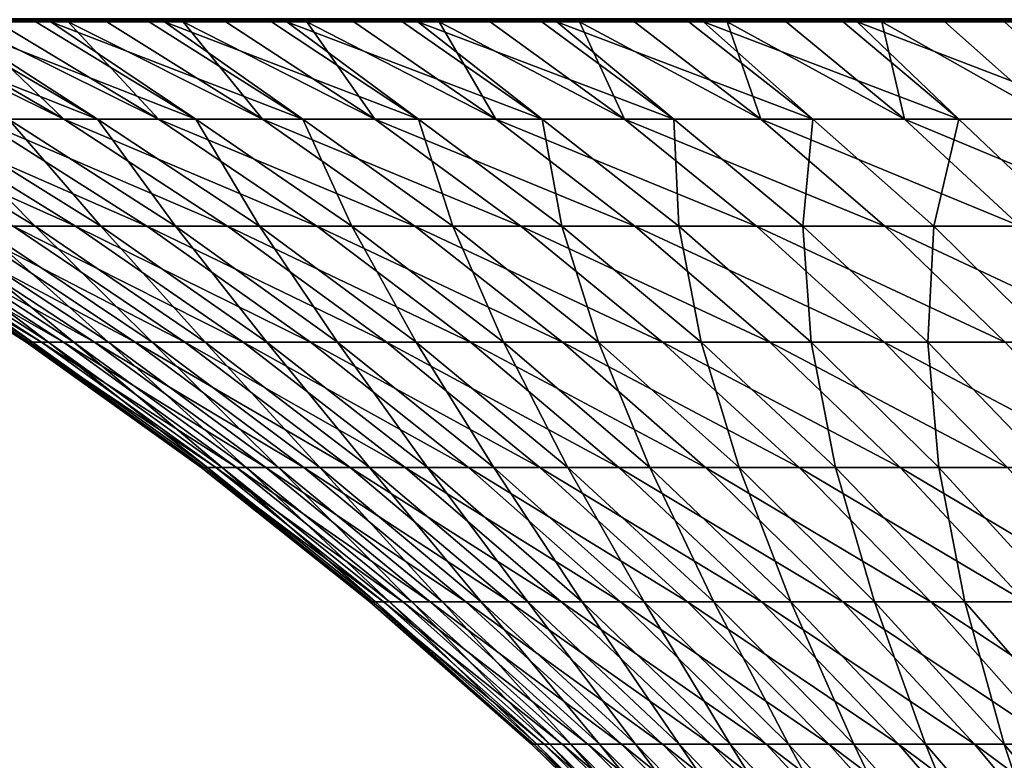
# Model space of a CAD drawing. Extents: x -329 to 30, y -98 to 0.
# Drawn here: x -324 to -316, y -10 to -4 of the extents above; entities that cross this region are included whole.
import ezdxf

# ---------------------------------------------------------------- set-up
doc = ezdxf.new("R2010")
doc.units = 0
doc.header["$MEASUREMENT"] = 0
doc.layers.add('L3', color=7, linetype='Continuous')

msp = doc.modelspace()

# ---------------------------------------------------------------- linework, layer by layer
at = {"layer": 'L3', "color": 7}
for points in [[(-323.9767, -4.054478, -5.91558), (-324.8771, -4.054478, -7.346628), (-323.9585, -4.068584, -5.92775)], [(-323.9585, -4.068584, -5.92775), (-324.8771, -4.054478, -7.346628), (-324.8583, -4.068584, -7.357749)], [(-323.9585, -4.068584, -5.92775), (-324.8583, -4.068584, -7.357749), (-324.0702, -4.08074, -6.148358)], [(-324.0702, -4.08074, -6.148358), (-324.8583, -4.068584, -7.357749), (-324.8385, -4.08074, -7.369451)], [(-324.7416, -4.054478, -37.9489), (-323.8285, -4.054478, -39.37191), (-324.7229, -4.068584, -37.93761)], [(-324.7229, -4.068584, -37.93761), (-323.8285, -4.054478, -39.37191), (-323.8105, -4.068584, -39.35958)], [(-324.7229, -4.068584, -37.93761), (-323.8105, -4.068584, -39.35958), (-324.4048, -4.08074, -38.39071)], [(-324.4048, -4.08074, -38.39071), (-323.8105, -4.068584, -39.35958), (-323.7915, -4.08074, -39.34661)], [(-324.0702, -4.08074, -6.148358), (-323.9394, -4.08074, -5.940552), (-323.9585, -4.068584, -5.92775)], [(-322.9967, -4.054478, -4.537767), (-323.9767, -4.054478, -5.91558), (-322.9793, -4.068584, -4.550945)], [(-322.9793, -4.068584, -4.550945), (-323.9767, -4.054478, -5.91558), (-323.9585, -4.068584, -5.92775)], [(-322.9793, -4.068584, -4.550945), (-323.9585, -4.068584, -5.92775), (-323.0943, -4.08074, -4.75238)], [(-323.0943, -4.08074, -4.75238), (-323.9585, -4.068584, -5.92775), (-323.9394, -4.08074, -5.940552)], [(-323.8285, -4.054478, -39.37191), (-322.8364, -4.054478, -40.74099), (-323.8105, -4.068584, -39.35958)], [(-323.8105, -4.068584, -39.35958), (-322.8364, -4.054478, -40.74099), (-322.8191, -4.068584, -40.72766)], [(-323.4583, -4.08074, -39.8064), (-323.7915, -4.08074, -39.34661), (-323.8105, -4.068584, -39.35958)], [(-323.8105, -4.068584, -39.35958), (-322.8191, -4.068584, -40.72766), (-323.4583, -4.08074, -39.8064)], [(-323.4583, -4.08074, -39.8064), (-322.8191, -4.068584, -40.72766), (-322.8008, -4.08074, -40.71363)], [(-323.0943, -4.08074, -4.75238), (-322.9609, -4.08074, -4.564809), (-322.9793, -4.068584, -4.550945)], [(-321.9404, -4.054478, -3.217602), (-322.9967, -4.054478, -4.537767), (-321.9237, -4.068584, -3.231746)], [(-321.9237, -4.068584, -3.231746), (-322.9967, -4.054478, -4.537767), (-322.9793, -4.068584, -4.550945)], [(-321.9237, -4.068584, -3.231746), (-322.9793, -4.068584, -4.550945), (-322.0404, -4.08074, -3.414368)], [(-322.0404, -4.08074, -3.414368), (-322.9793, -4.068584, -4.550945), (-322.9609, -4.08074, -4.564809)], [(-322.8364, -4.054478, -40.74099), (-321.7684, -4.054478, -42.05175), (-322.8191, -4.068584, -40.72766)], [(-322.8191, -4.068584, -40.72766), (-321.7684, -4.054478, -42.05175), (-321.7519, -4.068584, -42.03746)], [(-322.4325, -4.08074, -41.16574), (-322.8008, -4.08074, -40.71363), (-322.8191, -4.068584, -40.72766)], [(-322.8191, -4.068584, -40.72766), (-321.7519, -4.068584, -42.03746), (-322.4325, -4.08074, -41.16574)], [(-322.4325, -4.08074, -41.16574), (-321.7519, -4.068584, -42.03746), (-321.7345, -4.08074, -42.02242)], [(-322.0404, -4.08074, -3.414368), (-321.9061, -4.08074, -3.246629), (-321.9237, -4.068584, -3.231746)], [(-320.8111, -4.054478, -1.959313), (-321.9404, -4.054478, -3.217602), (-320.7952, -4.068584, -1.974379)], [(-320.7952, -4.068584, -1.974379), (-321.9404, -4.054478, -3.217602), (-321.9237, -4.068584, -3.231746)], [(-320.7952, -4.068584, -1.974379), (-321.9237, -4.068584, -3.231746), (-320.9118, -4.08074, -2.138688)], [(-320.9118, -4.08074, -2.138688), (-321.9237, -4.068584, -3.231746), (-321.9061, -4.08074, -3.246629)], [(-321.7684, -4.054478, -42.05175), (-320.628, -4.054478, -43.29999), (-321.7519, -4.068584, -42.03746)], [(-321.7519, -4.068584, -42.03746), (-320.628, -4.054478, -43.29999), (-320.6123, -4.068584, -43.28478)], [(-321.3308, -4.08074, -42.46429), (-321.7345, -4.08074, -42.02242), (-321.7519, -4.068584, -42.03746)], [(-321.7519, -4.068584, -42.03746), (-320.6123, -4.068584, -43.28478), (-321.3308, -4.08074, -42.46429)], [(-321.3308, -4.08074, -42.46429), (-320.6123, -4.068584, -43.28478), (-320.5957, -4.08074, -43.26878)], [(-320.9118, -4.08074, -2.138688), (-320.7785, -4.08074, -1.99023), (-320.7952, -4.068584, -1.974379)], [(-319.6124, -4.054478, -0.766931), (-320.8111, -4.054478, -1.959313), (-319.5974, -4.068584, -0.782872)], [(-319.5974, -4.068584, -0.782872), (-320.8111, -4.054478, -1.959313), (-320.7952, -4.068584, -1.974379)], [(-319.5974, -4.068584, -0.782872), (-320.7952, -4.068584, -1.974379), (-319.7122, -4.08074, -0.9295)], [(-319.7122, -4.08074, -0.9295), (-320.7952, -4.068584, -1.974379), (-320.7785, -4.08074, -1.99023)], [(-320.628, -4.054478, -43.29999), (-319.4188, -4.054478, -44.48171), (-320.6123, -4.068584, -43.28478)], [(-320.6123, -4.068584, -43.28478), (-319.4188, -4.054478, -44.48171), (-319.4039, -4.068584, -44.46563)], [(-320.1567, -4.08074, -43.69783), (-320.5957, -4.08074, -43.26878), (-320.6123, -4.068584, -43.28478)], [(-320.6123, -4.068584, -43.28478), (-319.4039, -4.068584, -44.46563), (-320.1567, -4.08074, -43.69783)], [(-320.1567, -4.08074, -43.69783), (-319.4039, -4.068584, -44.46563), (-319.3883, -4.08074, -44.44873)], [(-319.7122, -4.08074, -0.9295), (-319.5816, -4.08074, -0.799641), (-319.5974, -4.068584, -0.782872)], [(-318.3481, -4.054478, 0.355723), (-319.6124, -4.054478, -0.766931), (-318.334, -4.068584, 0.33896)], [(-318.334, -4.068584, 0.33896), (-319.6124, -4.054478, -0.766931), (-319.5974, -4.068584, -0.782872)], [(-318.334, -4.068584, 0.33896), (-319.5974, -4.068584, -0.782872), (-318.4455, -4.08074, 0.209251)], [(-318.4455, -4.08074, 0.209251), (-319.5974, -4.068584, -0.782872), (-319.5816, -4.08074, -0.799641)], [(-319.4188, -4.054478, -44.48171), (-318.1446, -4.054478, -45.59312), (-319.4039, -4.068584, -44.46563)], [(-319.4039, -4.068584, -44.46563), (-318.1446, -4.054478, -45.59312), (-318.1307, -4.068584, -45.57623)], [(-318.9141, -4.08074, -44.86234), (-319.3883, -4.08074, -44.44873), (-319.4039, -4.068584, -44.46563)], [(-319.4039, -4.068584, -44.46563), (-318.1307, -4.068584, -45.57623), (-318.9141, -4.08074, -44.86234)], [(-318.9141, -4.08074, -44.86234), (-318.1307, -4.068584, -45.57623), (-318.1161, -4.08074, -45.55847)], [(-318.4455, -4.08074, 0.209251), (-318.3193, -4.08074, 0.321326), (-318.334, -4.068584, 0.33896)], [(-317.0224, -4.054478, 1.405053), (-318.3481, -4.054478, 0.355723), (-317.0093, -4.068584, 1.387524)], [(-317.0093, -4.068584, 1.387524), (-318.3481, -4.054478, 0.355723), (-318.334, -4.068584, 0.33896)], [(-317.0093, -4.068584, 1.387524), (-318.334, -4.068584, 0.33896), (-317.1158, -4.08074, 1.273848)], [(-317.1158, -4.08074, 1.273848), (-318.334, -4.068584, 0.33896), (-318.3193, -4.08074, 0.321326)], [(-318.1446, -4.054478, -45.59312), (-316.8097, -4.054478, -46.63067), (-318.1307, -4.068584, -45.57623)], [(-318.1307, -4.068584, -45.57623), (-316.8097, -4.054478, -46.63067), (-316.7967, -4.068584, -46.61303)], [(-317.6072, -4.08074, -45.95402), (-318.1161, -4.08074, -45.55847), (-318.1307, -4.068584, -45.57623)], [(-318.1307, -4.068584, -45.57623), (-316.7967, -4.068584, -46.61303), (-317.6072, -4.08074, -45.95402)], [(-317.6072, -4.08074, -45.95402), (-316.7967, -4.068584, -46.61303), (-316.7831, -4.08074, -46.59446)], [(-317.1158, -4.08074, 1.273848), (-316.9955, -4.08074, 1.369081), (-317.0093, -4.068584, 1.387524)], [(-315.6394, -4.054478, 2.3777), (-317.0224, -4.054478, 1.405053), (-315.6273, -4.068584, 2.359458)], [(-315.6273, -4.068584, 2.359458), (-317.0224, -4.054478, 1.405053), (-317.0093, -4.068584, 1.387524)], [(-315.6273, -4.068584, 2.359458), (-317.0093, -4.068584, 1.387524), (-315.7276, -4.08074, 2.26082)], [(-315.7276, -4.08074, 2.26082), (-317.0093, -4.068584, 1.387524), (-316.9955, -4.08074, 1.369081)], [(-316.8097, -4.054478, -46.63067), (-315.4181, -4.054478, -47.59103), (-316.7967, -4.068584, -46.61303)], [(-316.7967, -4.068584, -46.61303), (-315.4181, -4.054478, -47.59103), (-315.4062, -4.068584, -47.57268)], [(-316.24, -4.08074, -46.96929), (-316.7831, -4.08074, -46.59446), (-316.7967, -4.068584, -46.61303)], [(-316.7967, -4.068584, -46.61303), (-315.4062, -4.068584, -47.57268), (-316.24, -4.08074, -46.96929)], [(-316.24, -4.08074, -46.96929), (-315.4062, -4.068584, -47.57268), (-315.3937, -4.08074, -47.55338)], [(-324.9647, -4.08074, -7.597751), (-325.6553, -4.08074, -8.846925), (-323.5376, -4.917301, -8.423668)], [(-323.5376, -4.917301, -8.423668), (-325.6553, -4.08074, -8.846925), (-324.3034, -4.917301, -9.838798)], [(-325.533, -4.08074, -36.45555), (-325.269, -4.08074, -36.9233), (-323.8284, -4.917301, -36.12971)], [(-324.5643, -4.917301, -34.69882), (-325.533, -4.08074, -36.45555), (-323.8284, -4.917301, -36.12971)], [(-325.269, -4.08074, -36.9233), (-324.7032, -4.08074, -37.92573), (-323.8284, -4.917301, -36.12971)], [(-324.8385, -4.08074, -7.369451), (-324.9647, -4.08074, -7.597751), (-323.5376, -4.917301, -8.423668)], [(-324.0702, -4.08074, -6.148358), (-324.8385, -4.08074, -7.369451), (-322.6923, -4.917301, -7.054563)], [(-322.6923, -4.917301, -7.054563), (-324.8385, -4.08074, -7.369451), (-323.5376, -4.917301, -8.423668)], [(-324.7032, -4.08074, -37.92573), (-324.4048, -4.08074, -38.39071), (-323.012, -4.917301, -37.51625)], [(-323.8284, -4.917301, -36.12971), (-324.7032, -4.08074, -37.92573), (-323.012, -4.917301, -37.51625)], [(-324.4048, -4.08074, -38.39071), (-323.7915, -4.08074, -39.34661), (-323.012, -4.917301, -37.51625)], [(-323.9394, -4.08074, -5.940552), (-324.0702, -4.08074, -6.148358), (-322.6923, -4.917301, -7.054563)], [(-323.0943, -4.08074, -4.75238), (-323.9394, -4.08074, -5.940552), (-321.7702, -4.917301, -5.73595)], [(-321.7702, -4.917301, -5.73595), (-323.9394, -4.08074, -5.940552), (-322.6923, -4.917301, -7.054563)], [(-323.7915, -4.08074, -39.34661), (-323.4583, -4.08074, -39.8064), (-322.1178, -4.917301, -38.85393)], [(-323.012, -4.917301, -37.51625), (-323.7915, -4.08074, -39.34661), (-322.1178, -4.917301, -38.85393)], [(-323.4583, -4.08074, -39.8064), (-322.8008, -4.08074, -40.71363), (-322.1178, -4.917301, -38.85393)], [(-322.9609, -4.08074, -4.564809), (-323.0943, -4.08074, -4.75238), (-321.7702, -4.917301, -5.73595)], [(-322.0404, -4.08074, -3.414368), (-322.9609, -4.08074, -4.564809), (-320.7743, -4.917301, -4.472128)], [(-320.7743, -4.917301, -4.472128), (-322.9609, -4.08074, -4.564809), (-321.7702, -4.917301, -5.73595)], [(-322.8008, -4.08074, -40.71363), (-322.4325, -4.08074, -41.16574), (-321.1487, -4.917301, -40.13838)], [(-322.1178, -4.917301, -38.85393), (-322.8008, -4.08074, -40.71363), (-321.1487, -4.917301, -40.13838)], [(-322.4325, -4.08074, -41.16574), (-321.7345, -4.08074, -42.02242), (-321.1487, -4.917301, -40.13838)], [(-321.9061, -4.08074, -3.246629), (-322.0404, -4.08074, -3.414368), (-320.7743, -4.917301, -4.472128)], [(-320.9118, -4.08074, -2.138688), (-321.9061, -4.08074, -3.246629), (-319.7079, -4.917301, -3.267221)], [(-319.7079, -4.917301, -3.267221), (-321.9061, -4.08074, -3.246629), (-320.7743, -4.917301, -4.472128)], [(-321.7345, -4.08074, -42.02242), (-321.3308, -4.08074, -42.46429), (-320.1078, -4.917301, -41.3654)], [(-321.1487, -4.917301, -40.13838), (-321.7345, -4.08074, -42.02242), (-320.1078, -4.917301, -41.3654)], [(-321.3308, -4.08074, -42.46429), (-320.5957, -4.08074, -43.26878), (-320.1078, -4.917301, -41.3654)], [(-320.7785, -4.08074, -1.99023), (-320.9118, -4.08074, -2.138688), (-319.7079, -4.917301, -3.267221)], [(-319.7122, -4.08074, -0.9295), (-320.7785, -4.08074, -1.99023), (-318.5745, -4.917301, -2.125158)], [(-318.5745, -4.917301, -2.125158), (-320.7785, -4.08074, -1.99023), (-319.7079, -4.917301, -3.267221)], [(-320.5957, -4.08074, -43.26878), (-320.1567, -4.08074, -43.69783), (-318.9985, -4.917301, -42.531)], [(-320.1078, -4.917301, -41.3654), (-320.5957, -4.08074, -43.26878), (-318.9985, -4.917301, -42.531)], [(-320.1567, -4.08074, -43.69783), (-319.3883, -4.08074, -44.44873), (-318.9985, -4.917301, -42.531)], [(-319.5816, -4.08074, -0.799641), (-319.7122, -4.08074, -0.9295), (-318.5745, -4.917301, -2.125158)], [(-318.4455, -4.08074, 0.209251), (-319.5816, -4.08074, -0.799641), (-317.3777, -4.917301, -1.049666)], [(-317.3777, -4.917301, -1.049666), (-319.5816, -4.08074, -0.799641), (-318.5745, -4.917301, -2.125158)], [(-319.3883, -4.08074, -44.44873), (-318.9141, -4.08074, -44.86234), (-317.8246, -4.917301, -43.63138)], [(-318.9985, -4.917301, -42.531), (-319.3883, -4.08074, -44.44873), (-317.8246, -4.917301, -43.63138)], [(-318.9141, -4.08074, -44.86234), (-318.1161, -4.08074, -45.55847), (-317.8246, -4.917301, -43.63138)], [(-318.3193, -4.08074, 0.321326), (-318.4455, -4.08074, 0.209251), (-317.3777, -4.917301, -1.049666)], [(-317.1158, -4.08074, 1.273848), (-318.3193, -4.08074, 0.321326), (-316.1214, -4.917301, -0.044251)], [(-316.1214, -4.917301, -0.044251), (-318.3193, -4.08074, 0.321326), (-317.3777, -4.917301, -1.049666)], [(-318.1161, -4.08074, -45.55847), (-317.6072, -4.08074, -45.95402), (-316.5897, -4.917301, -44.66294)], [(-317.8246, -4.917301, -43.63138), (-318.1161, -4.08074, -45.55847), (-316.5897, -4.917301, -44.66294)], [(-317.6072, -4.08074, -45.95402), (-316.7831, -4.08074, -46.59446), (-316.5897, -4.917301, -44.66294)], [(-316.9955, -4.08074, 1.369081), (-317.1158, -4.08074, 1.273848), (-316.1214, -4.917301, -0.044251)], [(-315.7276, -4.08074, 2.26082), (-316.9955, -4.08074, 1.369081), (-314.8098, -4.917301, 0.887805)], [(-314.8098, -4.917301, 0.887805), (-316.9955, -4.08074, 1.369081), (-316.1214, -4.917301, -0.044251)], [(-316.7831, -4.08074, -46.59446), (-316.24, -4.08074, -46.96929), (-315.298, -4.917301, -45.62232)], [(-316.5897, -4.917301, -44.66294), (-316.7831, -4.08074, -46.59446), (-315.298, -4.917301, -45.62232)], [(-316.24, -4.08074, -46.96929), (-315.3937, -4.08074, -47.55338), (-315.298, -4.917301, -45.62232)], [(-325.7853, -4.917301, -31.7228), (-325.2173, -4.917301, -33.22825), (-323.7275, -5.837007, -32.61698)], [(-324.263, -5.837007, -31.19758), (-325.7853, -4.917301, -31.7228), (-323.7275, -5.837007, -32.61698)], [(-324.9871, -4.917301, -11.29534), (-325.5866, -4.917301, -12.78854), (-324.0757, -5.837007, -13.34559)], [(-324.0757, -5.837007, -13.34559), (-325.5866, -4.917301, -12.78854), (-324.5596, -5.837007, -14.78341)], [(-325.2173, -4.917301, -33.22825), (-324.5643, -4.917301, -34.69882), (-323.1118, -5.837007, -34.0035)], [(-323.7275, -5.837007, -32.61698), (-325.2173, -4.917301, -33.22825), (-323.1118, -5.837007, -34.0035)], [(-324.3034, -4.917301, -9.838798), (-324.9871, -4.917301, -11.29534), (-323.5105, -5.837007, -11.93774)], [(-323.5105, -5.837007, -11.93774), (-324.9871, -4.917301, -11.29534), (-324.0757, -5.837007, -13.34559)], [(-324.5643, -4.917301, -34.69882), (-323.8284, -4.917301, -36.12971), (-322.4179, -5.837007, -35.3526)], [(-323.1118, -5.837007, -34.0035), (-324.5643, -4.917301, -34.69882), (-322.4179, -5.837007, -35.3526)], [(-323.5376, -4.917301, -8.423668), (-324.3034, -4.917301, -9.838798), (-322.8658, -5.837007, -10.56445)], [(-322.8658, -5.837007, -10.56445), (-324.3034, -4.917301, -9.838798), (-323.5105, -5.837007, -11.93774)], [(-323.8284, -4.917301, -36.12971), (-323.012, -4.917301, -37.51625), (-321.6482, -5.837007, -36.65989)], [(-322.4179, -5.837007, -35.3526), (-323.8284, -4.917301, -36.12971), (-321.6482, -5.837007, -36.65989)], [(-322.6923, -4.917301, -7.054563), (-323.5376, -4.917301, -8.423668), (-322.1438, -5.837007, -9.230209)], [(-322.1438, -5.837007, -9.230209), (-323.5376, -4.917301, -8.423668), (-322.8658, -5.837007, -10.56445)], [(-323.012, -4.917301, -37.51625), (-322.1178, -4.917301, -38.85393), (-320.8051, -5.837007, -37.92111)], [(-321.6482, -5.837007, -36.65989), (-323.012, -4.917301, -37.51625), (-320.8051, -5.837007, -37.92111)], [(-321.7702, -4.917301, -5.73595), (-322.6923, -4.917301, -7.054563), (-321.3468, -5.837007, -7.939361)], [(-321.3468, -5.837007, -7.939361), (-322.6923, -4.917301, -7.054563), (-322.1438, -5.837007, -9.230209)], [(-322.1178, -4.917301, -38.85393), (-321.1487, -4.917301, -40.13838), (-319.8914, -5.837007, -39.13214)], [(-320.8051, -5.837007, -37.92111), (-322.1178, -4.917301, -38.85393), (-319.8914, -5.837007, -39.13214)], [(-320.7743, -4.917301, -4.472128), (-321.7702, -4.917301, -5.73595), (-320.4774, -5.837007, -6.696117)], [(-320.4774, -5.837007, -6.696117), (-321.7702, -4.917301, -5.73595), (-321.3468, -5.837007, -7.939361)], [(-321.1487, -4.917301, -40.13838), (-320.1078, -4.917301, -41.3654), (-318.91, -5.837007, -40.28903)], [(-319.8914, -5.837007, -39.13214), (-321.1487, -4.917301, -40.13838), (-318.91, -5.837007, -40.28903)], [(-319.7079, -4.917301, -3.267221), (-320.7743, -4.917301, -4.472128), (-319.5384, -5.837007, -5.504535)], [(-319.5384, -5.837007, -5.504535), (-320.7743, -4.917301, -4.472128), (-320.4774, -5.837007, -6.696117)], [(-320.1078, -4.917301, -41.3654), (-318.9985, -4.917301, -42.531), (-317.8641, -5.837007, -41.38801)], [(-318.91, -5.837007, -40.28903), (-320.1078, -4.917301, -41.3654), (-317.8641, -5.837007, -41.38801)], [(-318.5745, -4.917301, -2.125158), (-319.7079, -4.917301, -3.267221), (-318.533, -5.837007, -4.368498)], [(-318.533, -5.837007, -4.368498), (-319.7079, -4.917301, -3.267221), (-319.5384, -5.837007, -5.504535)], [(-318.9985, -4.917301, -42.531), (-317.8246, -4.917301, -43.63138), (-316.7573, -5.837007, -42.42548)], [(-317.8641, -5.837007, -41.38801), (-318.9985, -4.917301, -42.531), (-316.7573, -5.837007, -42.42548)], [(-317.3777, -4.917301, -1.049666), (-318.5745, -4.917301, -2.125158), (-317.4643, -5.837007, -3.291715)], [(-317.4643, -5.837007, -3.291715), (-318.5745, -4.917301, -2.125158), (-318.533, -5.837007, -4.368498)], [(-317.8246, -4.917301, -43.63138), (-316.5897, -4.917301, -44.66294), (-315.593, -5.837007, -43.39808)], [(-316.7573, -5.837007, -42.42548), (-317.8246, -4.917301, -43.63138), (-315.593, -5.837007, -43.39808)], [(-316.3359, -5.837007, -2.277697), (-317.3777, -4.917301, -1.049666), (-317.4643, -5.837007, -3.291715)], [(-316.1214, -4.917301, -0.044251), (-317.3777, -4.917301, -1.049666), (-316.3359, -5.837007, -2.277697)], [(-316.5897, -4.917301, -44.66294), (-315.298, -4.917301, -45.62232), (-314.3751, -5.837007, -44.30262)], [(-315.593, -5.837007, -43.39808), (-316.5897, -4.917301, -44.66294), (-314.3751, -5.837007, -44.30262)], [(-315.1515, -5.837007, -1.329752), (-316.1214, -4.917301, -0.044251), (-316.3359, -5.837007, -2.277697)], [(-314.8098, -4.917301, 0.887805), (-316.1214, -4.917301, -0.044251), (-315.1515, -5.837007, -1.329752)], [(-325.7141, -5.837007, -22.25537), (-325.6867, -5.837007, -23.77219), (-324.1269, -6.837474, -23.69942)], [(-325.6548, -5.837007, -20.73946), (-325.7141, -5.837007, -22.25537), (-324.1527, -6.837474, -22.27176)], [(-324.1527, -6.837474, -22.27176), (-325.7141, -5.837007, -22.25537), (-324.1269, -6.837474, -23.69942)], [(-325.6867, -5.837007, -23.77219), (-325.5727, -5.837007, -25.28498), (-324.0196, -6.837474, -25.12328)], [(-324.1269, -6.837474, -23.69942), (-325.6867, -5.837007, -23.77219), (-324.0196, -6.837474, -25.12328)], [(-325.5091, -5.837007, -19.2294), (-325.6548, -5.837007, -20.73946), (-324.0969, -6.837474, -20.84496)], [(-324.0969, -6.837474, -20.84496), (-325.6548, -5.837007, -20.73946), (-324.1527, -6.837474, -22.27176)], [(-325.5727, -5.837007, -25.28498), (-325.3726, -5.837007, -26.78879), (-323.8313, -6.837474, -26.53869)], [(-324.0196, -6.837474, -25.12328), (-325.5727, -5.837007, -25.28498), (-323.8313, -6.837474, -26.53869)], [(-325.2775, -5.837007, -17.73012), (-325.5091, -5.837007, -19.2294), (-323.9598, -6.837474, -19.42366)], [(-323.9598, -6.837474, -19.42366), (-325.5091, -5.837007, -19.2294), (-324.0969, -6.837474, -20.84496)], [(-325.3726, -5.837007, -26.78879), (-325.0869, -5.837007, -28.27873), (-323.5624, -6.837474, -27.94104)], [(-323.8313, -6.837474, -26.53869), (-325.3726, -5.837007, -26.78879), (-323.5624, -6.837474, -27.94104)], [(-324.9606, -5.837007, -16.24651), (-325.2775, -5.837007, -17.73012), (-323.7418, -6.837474, -18.01252)], [(-323.7418, -6.837474, -18.01252), (-325.2775, -5.837007, -17.73012), (-323.9598, -6.837474, -19.42366)], [(-325.0869, -5.837007, -28.27873), (-324.7167, -5.837007, -29.74992), (-323.2139, -6.837474, -29.32575)], [(-323.5624, -6.837474, -27.94104), (-325.0869, -5.837007, -28.27873), (-323.2139, -6.837474, -29.32575)], [(-324.5596, -5.837007, -14.78341), (-324.9606, -5.837007, -16.24651), (-323.4435, -6.837474, -16.61612)], [(-323.4435, -6.837474, -16.61612), (-324.9606, -5.837007, -16.24651), (-323.7418, -6.837474, -18.01252)], [(-324.7167, -5.837007, -29.74992), (-324.263, -5.837007, -31.19758), (-322.787, -6.837474, -30.68832)], [(-323.2139, -6.837474, -29.32575), (-324.7167, -5.837007, -29.74992), (-322.787, -6.837474, -30.68832)], [(-324.0757, -5.837007, -13.34559), (-324.5596, -5.837007, -14.78341), (-323.0661, -6.837474, -15.23902)], [(-323.0661, -6.837474, -15.23902), (-324.5596, -5.837007, -14.78341), (-323.4435, -6.837474, -16.61612)], [(-324.263, -5.837007, -31.19758), (-323.7275, -5.837007, -32.61698), (-322.2829, -6.837474, -32.02428)], [(-322.787, -6.837474, -30.68832), (-324.263, -5.837007, -31.19758), (-322.2829, -6.837474, -32.02428)], [(-323.5105, -5.837007, -11.93774), (-324.0757, -5.837007, -13.34559), (-322.6106, -6.837474, -13.88572)], [(-322.6106, -6.837474, -13.88572), (-324.0757, -5.837007, -13.34559), (-323.0661, -6.837474, -15.23902)], [(-323.7275, -5.837007, -32.61698), (-323.1118, -5.837007, -34.0035), (-321.7034, -6.837474, -33.32929)], [(-322.2829, -6.837474, -32.02428), (-323.7275, -5.837007, -32.61698), (-321.7034, -6.837474, -33.32929)], [(-322.8658, -5.837007, -10.56445), (-323.5105, -5.837007, -11.93774), (-322.0786, -6.837474, -12.56063)], [(-322.0786, -6.837474, -12.56063), (-323.5105, -5.837007, -11.93774), (-322.6106, -6.837474, -13.88572)], [(-323.1118, -5.837007, -34.0035), (-322.4179, -5.837007, -35.3526), (-321.0503, -6.837474, -34.59909)], [(-321.7034, -6.837474, -33.32929), (-323.1118, -5.837007, -34.0035), (-321.0503, -6.837474, -34.59909)], [(-322.1438, -5.837007, -9.230209), (-322.8658, -5.837007, -10.56445), (-321.4718, -6.837474, -11.26807)], [(-321.4718, -6.837474, -11.26807), (-322.8658, -5.837007, -10.56445), (-322.0786, -6.837474, -12.56063)], [(-322.4179, -5.837007, -35.3526), (-321.6482, -5.837007, -36.65989), (-320.3259, -6.837474, -35.82953)], [(-321.0503, -6.837474, -34.59909), (-322.4179, -5.837007, -35.3526), (-320.3259, -6.837474, -35.82953)], [(-321.3468, -5.837007, -7.939361), (-322.1438, -5.837007, -9.230209), (-320.7923, -6.837474, -10.01226)], [(-320.7923, -6.837474, -10.01226), (-322.1438, -5.837007, -9.230209), (-321.4718, -6.837474, -11.26807)], [(-321.6482, -5.837007, -36.65989), (-320.8051, -5.837007, -37.92111), (-319.5323, -6.837474, -37.01661)], [(-320.3259, -6.837474, -35.82953), (-321.6482, -5.837007, -36.65989), (-319.5323, -6.837474, -37.01661)], [(-320.4774, -5.837007, -6.696117), (-321.3468, -5.837007, -7.939361), (-320.0421, -6.837474, -8.797294)], [(-320.0421, -6.837474, -8.797294), (-321.3468, -5.837007, -7.939361), (-320.7923, -6.837474, -10.01226)], [(-320.8051, -5.837007, -37.92111), (-319.8914, -5.837007, -39.13214), (-318.6723, -6.837474, -38.15645)], [(-319.5323, -6.837474, -37.01661), (-320.8051, -5.837007, -37.92111), (-318.6723, -6.837474, -38.15645)], [(-319.5384, -5.837007, -5.504535), (-320.4774, -5.837007, -6.696117), (-319.2238, -6.837474, -7.627134)], [(-319.2238, -6.837474, -7.627134), (-320.4774, -5.837007, -6.696117), (-320.0421, -6.837474, -8.797294)], [(-319.8914, -5.837007, -39.13214), (-318.91, -5.837007, -40.28903), (-317.7486, -6.837474, -39.24533)], [(-318.6723, -6.837474, -38.15645), (-319.8914, -5.837007, -39.13214), (-317.7486, -6.837474, -39.24533)], [(-318.533, -5.837007, -4.368498), (-319.5384, -5.837007, -5.504535), (-318.3401, -6.837474, -6.505596)], [(-318.3401, -6.837474, -6.505596), (-319.5384, -5.837007, -5.504535), (-319.2238, -6.837474, -7.627134)], [(-318.91, -5.837007, -40.28903), (-317.8641, -5.837007, -41.38801), (-316.7642, -6.837474, -40.27971)], [(-317.7486, -6.837474, -39.24533), (-318.91, -5.837007, -40.28903), (-316.7642, -6.837474, -40.27971)], [(-317.4643, -5.837007, -3.291715), (-318.533, -5.837007, -4.368498), (-317.3937, -6.837474, -5.43634)], [(-317.3937, -6.837474, -5.43634), (-318.533, -5.837007, -4.368498), (-318.3401, -6.837474, -6.505596)], [(-317.8641, -5.837007, -41.38801), (-316.7573, -5.837007, -42.42548), (-315.7224, -6.837474, -41.2562)], [(-316.7642, -6.837474, -40.27971), (-317.8641, -5.837007, -41.38801), (-315.7224, -6.837474, -41.2562)], [(-316.3359, -5.837007, -2.277697), (-317.4643, -5.837007, -3.291715), (-316.3879, -6.837474, -4.422854)], [(-316.3879, -6.837474, -4.422854), (-317.4643, -5.837007, -3.291715), (-317.3937, -6.837474, -5.43634)], [(-316.7573, -5.837007, -42.42548), (-315.593, -5.837007, -43.39808), (-314.6266, -6.837474, -42.17162)], [(-315.7224, -6.837474, -41.2562), (-316.7573, -5.837007, -42.42548), (-314.6266, -6.837474, -42.17162)], [(-315.3258, -6.837474, -3.468445), (-316.3359, -5.837007, -2.277697), (-316.3879, -6.837474, -4.422854)], [(-315.1515, -5.837007, -1.329752), (-316.3359, -5.837007, -2.277697), (-315.3258, -6.837474, -3.468445)], [(-324.1527, -6.837474, -22.27176), (-324.1269, -6.837474, -23.69942), (-322.62, -7.91611, -23.62911)], [(-324.0969, -6.837474, -20.84496), (-324.1527, -6.837474, -22.27176), (-322.6442, -7.91611, -22.28759)], [(-322.6442, -7.91611, -22.28759), (-324.1527, -6.837474, -22.27176), (-322.62, -7.91611, -23.62911)], [(-324.1269, -6.837474, -23.69942), (-324.0196, -6.837474, -25.12328), (-322.5192, -7.91611, -24.96705)], [(-322.62, -7.91611, -23.62911), (-324.1269, -6.837474, -23.69942), (-322.5192, -7.91611, -24.96705)], [(-323.9598, -6.837474, -19.42366), (-324.0969, -6.837474, -20.84496), (-322.5918, -7.91611, -20.94688)], [(-322.5918, -7.91611, -20.94688), (-324.0969, -6.837474, -20.84496), (-322.6442, -7.91611, -22.28759)], [(-324.0196, -6.837474, -25.12328), (-323.8313, -6.837474, -26.53869), (-322.3422, -7.91611, -26.29706)], [(-322.5192, -7.91611, -24.96705), (-324.0196, -6.837474, -25.12328), (-322.3422, -7.91611, -26.29706)], [(-323.7418, -6.837474, -18.01252), (-323.9598, -6.837474, -19.42366), (-322.463, -7.91611, -19.61134)], [(-322.463, -7.91611, -19.61134), (-323.9598, -6.837474, -19.42366), (-322.5918, -7.91611, -20.94688)], [(-323.8313, -6.837474, -26.53869), (-323.5624, -6.837474, -27.94104), (-322.0896, -7.91611, -27.6148)], [(-322.3422, -7.91611, -26.29706), (-323.8313, -6.837474, -26.53869), (-322.0896, -7.91611, -27.6148)], [(-323.4435, -6.837474, -16.61612), (-323.7418, -6.837474, -18.01252), (-322.2581, -7.91611, -18.28534)], [(-322.2581, -7.91611, -18.28534), (-323.7418, -6.837474, -18.01252), (-322.463, -7.91611, -19.61134)], [(-323.5624, -6.837474, -27.94104), (-323.2139, -6.837474, -29.32575), (-321.7621, -7.91611, -28.91596)], [(-322.0896, -7.91611, -27.6148), (-323.5624, -6.837474, -27.94104), (-321.7621, -7.91611, -28.91596)], [(-323.0661, -6.837474, -15.23902), (-323.4435, -6.837474, -16.61612), (-321.9779, -7.91611, -16.9732)], [(-321.9779, -7.91611, -16.9732), (-323.4435, -6.837474, -16.61612), (-322.2581, -7.91611, -18.28534)], [(-323.2139, -6.837474, -29.32575), (-322.787, -6.837474, -30.68832), (-321.3609, -7.91611, -30.19631)], [(-321.7621, -7.91611, -28.91596), (-323.2139, -6.837474, -29.32575), (-321.3609, -7.91611, -30.19631)], [(-322.6106, -6.837474, -13.88572), (-323.0661, -6.837474, -15.23902), (-321.6232, -7.91611, -15.67919)], [(-321.6232, -7.91611, -15.67919), (-323.0661, -6.837474, -15.23902), (-321.9779, -7.91611, -16.9732)], [(-322.787, -6.837474, -30.68832), (-322.2829, -6.837474, -32.02428), (-320.8873, -7.91611, -31.45167)], [(-321.3609, -7.91611, -30.19631), (-322.787, -6.837474, -30.68832), (-320.8873, -7.91611, -31.45167)], [(-322.0786, -6.837474, -12.56063), (-322.6106, -6.837474, -13.88572), (-321.1952, -7.91611, -14.40755)], [(-321.1952, -7.91611, -14.40755), (-322.6106, -6.837474, -13.88572), (-321.6232, -7.91611, -15.67919)], [(-322.2829, -6.837474, -32.02428), (-321.7034, -6.837474, -33.32929), (-320.3427, -7.91611, -32.67794)], [(-320.8873, -7.91611, -31.45167), (-322.2829, -6.837474, -32.02428), (-320.3427, -7.91611, -32.67794)], [(-321.4718, -6.837474, -11.26807), (-322.0786, -6.837474, -12.56063), (-320.6953, -7.91611, -13.16241)], [(-320.6953, -7.91611, -13.16241), (-322.0786, -6.837474, -12.56063), (-321.1952, -7.91611, -14.40755)], [(-321.7034, -6.837474, -33.32929), (-321.0503, -6.837474, -34.59909), (-319.7291, -7.91611, -33.87112)], [(-320.3427, -7.91611, -32.67794), (-321.7034, -6.837474, -33.32929), (-319.7291, -7.91611, -33.87112)], [(-320.7923, -6.837474, -10.01226), (-321.4718, -6.837474, -11.26807), (-320.1251, -7.91611, -11.94784)], [(-320.1251, -7.91611, -11.94784), (-321.4718, -6.837474, -11.26807), (-320.6953, -7.91611, -13.16241)], [(-321.0503, -6.837474, -34.59909), (-320.3259, -6.837474, -35.82953), (-319.0483, -7.91611, -35.02732)], [(-319.7291, -7.91611, -33.87112), (-321.0503, -6.837474, -34.59909), (-319.0483, -7.91611, -35.02732)], [(-320.0421, -6.837474, -8.797294), (-320.7923, -6.837474, -10.01226), (-319.4866, -7.91611, -10.7678)], [(-319.4866, -7.91611, -10.7678), (-320.7923, -6.837474, -10.01226), (-320.1251, -7.91611, -11.94784)], [(-320.3259, -6.837474, -35.82953), (-319.5323, -6.837474, -37.01661), (-318.3026, -7.91611, -36.14277)], [(-319.0483, -7.91611, -35.02732), (-320.3259, -6.837474, -35.82953), (-318.3026, -7.91611, -36.14277)], [(-319.2238, -6.837474, -7.627134), (-320.0421, -6.837474, -8.797294), (-318.7817, -7.91611, -9.626143)], [(-318.7817, -7.91611, -9.626143), (-320.0421, -6.837474, -8.797294), (-319.4866, -7.91611, -10.7678)], [(-319.5323, -6.837474, -37.01661), (-318.6723, -6.837474, -38.15645), (-317.4945, -7.91611, -37.21384)], [(-318.3026, -7.91611, -36.14277), (-319.5323, -6.837474, -37.01661), (-317.4945, -7.91611, -37.21384)], [(-318.3401, -6.837474, -6.505596), (-319.2238, -6.837474, -7.627134), (-318.0128, -7.91611, -8.526587)], [(-318.0128, -7.91611, -8.526587), (-319.2238, -6.837474, -7.627134), (-318.7817, -7.91611, -9.626143)], [(-318.6723, -6.837474, -38.15645), (-317.7486, -6.837474, -39.24533), (-316.6265, -7.91611, -38.23702)], [(-317.4945, -7.91611, -37.21384), (-318.6723, -6.837474, -38.15645), (-316.6265, -7.91611, -38.23702)], [(-317.3937, -6.837474, -5.43634), (-318.3401, -6.837474, -6.505596), (-317.1823, -7.91611, -7.47272)], [(-317.1823, -7.91611, -7.47272), (-318.3401, -6.837474, -6.505596), (-318.0128, -7.91611, -8.526587)], [(-317.7486, -6.837474, -39.24533), (-316.7642, -6.837474, -40.27971), (-315.7016, -7.91611, -39.20898)], [(-316.6265, -7.91611, -38.23702), (-317.7486, -6.837474, -39.24533), (-315.7016, -7.91611, -39.20898)], [(-316.3879, -6.837474, -4.422854), (-317.3937, -6.837474, -5.43634), (-316.2931, -7.91611, -6.467981)], [(-316.2931, -7.91611, -6.467981), (-317.3937, -6.837474, -5.43634), (-317.1823, -7.91611, -7.47272)], [(-316.7642, -6.837474, -40.27971), (-315.7224, -6.837474, -41.2562), (-314.7226, -7.91611, -40.12655)], [(-315.7016, -7.91611, -39.20898), (-316.7642, -6.837474, -40.27971), (-314.7226, -7.91611, -40.12655)], [(-315.3258, -6.837474, -3.468445), (-316.3879, -6.837474, -4.422854), (-315.3479, -7.91611, -5.515646)], [(-315.3479, -7.91611, -5.515646), (-316.3879, -6.837474, -4.422854), (-316.2931, -7.91611, -6.467981)], [(-322.6442, -7.91611, -22.28759), (-322.62, -7.91611, -23.62911), (-321.1699, -9.070118, -23.56145)], [(-322.5918, -7.91611, -20.94688), (-322.6442, -7.91611, -22.28759), (-321.1926, -9.070118, -22.30283)], [(-321.1926, -9.070118, -22.30283), (-322.6442, -7.91611, -22.28759), (-321.1699, -9.070118, -23.56145)], [(-322.62, -7.91611, -23.62911), (-322.5192, -7.91611, -24.96705), (-321.0753, -9.070118, -24.81672)], [(-321.1699, -9.070118, -23.56145), (-322.62, -7.91611, -23.62911), (-321.0753, -9.070118, -24.81672)], [(-322.463, -7.91611, -19.61134), (-322.5918, -7.91611, -20.94688), (-321.1435, -9.070118, -21.04496)], [(-321.1435, -9.070118, -21.04496), (-322.5918, -7.91611, -20.94688), (-321.1926, -9.070118, -22.30283)], [(-322.5192, -7.91611, -24.96705), (-322.3422, -7.91611, -26.29706), (-320.9093, -9.070118, -26.06455)], [(-321.0753, -9.070118, -24.81672), (-322.5192, -7.91611, -24.96705), (-320.9093, -9.070118, -26.06455)], [(-322.2581, -7.91611, -18.28534), (-322.463, -7.91611, -19.61134), (-321.0226, -9.070118, -19.79195)], [(-321.0226, -9.070118, -19.79195), (-322.463, -7.91611, -19.61134), (-321.1435, -9.070118, -21.04496)], [(-322.3422, -7.91611, -26.29706), (-322.0896, -7.91611, -27.6148), (-320.6722, -9.070118, -27.30086)], [(-320.9093, -9.070118, -26.06455), (-322.3422, -7.91611, -26.29706), (-320.6722, -9.070118, -27.30086)], [(-321.9779, -7.91611, -16.9732), (-322.2581, -7.91611, -18.28534), (-320.8304, -9.070118, -18.54789)], [(-320.8304, -9.070118, -18.54789), (-322.2581, -7.91611, -18.28534), (-321.0226, -9.070118, -19.79195)], [(-322.0896, -7.91611, -27.6148), (-321.7621, -7.91611, -28.91596), (-320.365, -9.070118, -28.52162)], [(-320.6722, -9.070118, -27.30086), (-322.0896, -7.91611, -27.6148), (-320.365, -9.070118, -28.52162)], [(-321.6232, -7.91611, -15.67919), (-321.9779, -7.91611, -16.9732), (-320.5674, -9.070118, -17.31682)], [(-320.5674, -9.070118, -17.31682), (-321.9779, -7.91611, -16.9732), (-320.8304, -9.070118, -18.54789)], [(-321.7621, -7.91611, -28.91596), (-321.3609, -7.91611, -30.19631), (-319.9886, -9.070118, -29.72285)], [(-320.365, -9.070118, -28.52162), (-321.7621, -7.91611, -28.91596), (-319.9886, -9.070118, -29.72285)], [(-321.1952, -7.91611, -14.40755), (-321.6232, -7.91611, -15.67919), (-320.2347, -9.070118, -16.10278)], [(-320.2347, -9.070118, -16.10278), (-321.6232, -7.91611, -15.67919), (-320.5674, -9.070118, -17.31682)], [(-321.3609, -7.91611, -30.19631), (-320.8873, -7.91611, -31.45167), (-319.5442, -9.070118, -30.90063)], [(-319.9886, -9.070118, -29.72285), (-321.3609, -7.91611, -30.19631), (-319.5442, -9.070118, -30.90063)], [(-320.6953, -7.91611, -13.16241), (-321.1952, -7.91611, -14.40755), (-319.8331, -9.070118, -14.90971)], [(-319.8331, -9.070118, -14.90971), (-321.1952, -7.91611, -14.40755), (-320.2347, -9.070118, -16.10278)], [(-320.8873, -7.91611, -31.45167), (-320.3427, -7.91611, -32.67794), (-319.0333, -9.070118, -32.05113)], [(-319.5442, -9.070118, -30.90063), (-320.8873, -7.91611, -31.45167), (-319.0333, -9.070118, -32.05113)], [(-320.1251, -7.91611, -11.94784), (-320.6953, -7.91611, -13.16241), (-319.3641, -9.070118, -13.74151)], [(-319.3641, -9.070118, -13.74151), (-320.6953, -7.91611, -13.16241), (-319.8331, -9.070118, -14.90971)], [(-320.3427, -7.91611, -32.67794), (-319.7291, -7.91611, -33.87112), (-318.4576, -9.070118, -33.17058)], [(-319.0333, -9.070118, -32.05113), (-320.3427, -7.91611, -32.67794), (-318.4576, -9.070118, -33.17058)], [(-319.4866, -7.91611, -10.7678), (-320.1251, -7.91611, -11.94784), (-318.8292, -9.070118, -12.60199)], [(-318.8292, -9.070118, -12.60199), (-320.1251, -7.91611, -11.94784), (-319.3641, -9.070118, -13.74151)], [(-319.7291, -7.91611, -33.87112), (-319.0483, -7.91611, -35.02732), (-317.8189, -9.070118, -34.25534)], [(-318.4576, -9.070118, -33.17058), (-319.7291, -7.91611, -33.87112), (-317.8189, -9.070118, -34.25534)], [(-318.7817, -7.91611, -9.626143), (-319.4866, -7.91611, -10.7678), (-318.2301, -9.070118, -11.49487)], [(-318.2301, -9.070118, -11.49487), (-319.4866, -7.91611, -10.7678), (-318.8292, -9.070118, -12.60199)], [(-319.0483, -7.91611, -35.02732), (-318.3026, -7.91611, -36.14277), (-317.1193, -9.070118, -35.30187)], [(-317.8189, -9.070118, -34.25534), (-319.0483, -7.91611, -35.02732), (-317.1193, -9.070118, -35.30187)], [(-318.0128, -7.91611, -8.526587), (-318.7817, -7.91611, -9.626143), (-317.5687, -9.070118, -10.42376)], [(-317.5687, -9.070118, -10.42376), (-318.7817, -7.91611, -9.626143), (-318.2301, -9.070118, -11.49487)], [(-318.3026, -7.91611, -36.14277), (-317.4945, -7.91611, -37.21384), (-316.3611, -9.070118, -36.30675)], [(-317.1193, -9.070118, -35.30187), (-318.3026, -7.91611, -36.14277), (-316.3611, -9.070118, -36.30675)], [(-317.1823, -7.91611, -7.47272), (-318.0128, -7.91611, -8.526587), (-316.8474, -9.070118, -9.392144)], [(-316.8474, -9.070118, -9.392144), (-318.0128, -7.91611, -8.526587), (-317.5687, -9.070118, -10.42376)], [(-317.4945, -7.91611, -37.21384), (-316.6265, -7.91611, -38.23702), (-315.5468, -9.070118, -37.26671)], [(-316.3611, -9.070118, -36.30675), (-317.4945, -7.91611, -37.21384), (-315.5468, -9.070118, -37.26671)], [(-316.2931, -7.91611, -6.467981), (-317.1823, -7.91611, -7.47272), (-316.0682, -9.070118, -8.403398)], [(-316.0682, -9.070118, -8.403398), (-317.1823, -7.91611, -7.47272), (-316.8474, -9.070118, -9.392144)], [(-316.6265, -7.91611, -38.23702), (-315.7016, -7.91611, -39.20898), (-314.679, -9.070118, -38.17861)], [(-315.5468, -9.070118, -37.26671), (-316.6265, -7.91611, -38.23702), (-314.679, -9.070118, -38.17861)], [(-315.3479, -7.91611, -5.515646), (-316.2931, -7.91611, -6.467981), (-315.2339, -9.070118, -7.460745)], [(-315.2339, -9.070118, -7.460745), (-316.2931, -7.91611, -6.467981), (-316.0682, -9.070118, -8.403398)], [(-321.1926, -9.070118, -22.30283), (-321.1699, -9.070118, -23.56145), (-319.7803, -10.29651, -23.49661)], [(-321.1435, -9.070118, -21.04496), (-321.1926, -9.070118, -22.30283), (-319.8016, -10.29651, -22.31743)], [(-319.8016, -10.29651, -22.31743), (-321.1926, -9.070118, -22.30283), (-319.7803, -10.29651, -23.49661)], [(-321.1699, -9.070118, -23.56145), (-321.0753, -9.070118, -24.81672), (-319.6917, -10.29651, -24.67266)], [(-319.7803, -10.29651, -23.49661), (-321.1699, -9.070118, -23.56145), (-319.6917, -10.29651, -24.67266)], [(-321.0226, -9.070118, -19.79195), (-321.1435, -9.070118, -21.04496), (-319.7556, -10.29651, -21.13895)], [(-319.7556, -10.29651, -21.13895), (-321.1435, -9.070118, -21.04496), (-319.8016, -10.29651, -22.31743)], [(-321.0753, -9.070118, -24.81672), (-320.9093, -9.070118, -26.06455), (-319.5361, -10.29651, -25.84174)], [(-319.6917, -10.29651, -24.67266), (-321.0753, -9.070118, -24.81672), (-319.5361, -10.29651, -25.84174)], [(-320.8304, -9.070118, -18.54789), (-321.0226, -9.070118, -19.79195), (-319.6423, -10.29651, -19.96502)], [(-319.6423, -10.29651, -19.96502), (-321.0226, -9.070118, -19.79195), (-319.7556, -10.29651, -21.13895)], [(-320.9093, -9.070118, -26.06455), (-320.6722, -9.070118, -27.30086), (-319.3141, -10.29651, -27.00002)], [(-319.5361, -10.29651, -25.84174), (-320.9093, -9.070118, -26.06455), (-319.3141, -10.29651, -27.00002)], [(-320.5674, -9.070118, -17.31682), (-320.8304, -9.070118, -18.54789), (-319.4622, -10.29651, -18.79947)], [(-319.4622, -10.29651, -18.79947), (-320.8304, -9.070118, -18.54789), (-319.6423, -10.29651, -19.96502)], [(-320.6722, -9.070118, -27.30086), (-320.365, -9.070118, -28.52162), (-319.0262, -10.29651, -28.14374)], [(-319.3141, -10.29651, -27.00002), (-320.6722, -9.070118, -27.30086), (-319.0262, -10.29651, -28.14374)], [(-320.2347, -9.070118, -16.10278), (-320.5674, -9.070118, -17.31682), (-319.2159, -10.29651, -17.6461)], [(-319.2159, -10.29651, -17.6461), (-320.5674, -9.070118, -17.31682), (-319.4622, -10.29651, -18.79947)], [(-320.365, -9.070118, -28.52162), (-319.9886, -9.070118, -29.72285), (-318.6736, -10.29651, -29.26916)], [(-319.0262, -10.29651, -28.14374), (-320.365, -9.070118, -28.52162), (-318.6736, -10.29651, -29.26916)], [(-319.8331, -9.070118, -14.90971), (-320.2347, -9.070118, -16.10278), (-318.9041, -10.29651, -16.50867)], [(-318.9041, -10.29651, -16.50867), (-320.2347, -9.070118, -16.10278), (-319.2159, -10.29651, -17.6461)], [(-319.9886, -9.070118, -29.72285), (-319.5442, -9.070118, -30.90063), (-318.2572, -10.29651, -30.37261)], [(-318.6736, -10.29651, -29.26916), (-319.9886, -9.070118, -29.72285), (-318.2572, -10.29651, -30.37261)], [(-319.3641, -9.070118, -13.74151), (-319.8331, -9.070118, -14.90971), (-318.5279, -10.29651, -15.3909)], [(-318.5279, -10.29651, -15.3909), (-319.8331, -9.070118, -14.90971), (-318.9041, -10.29651, -16.50867)], [(-319.5442, -9.070118, -30.90063), (-319.0333, -9.070118, -32.05113), (-317.7786, -10.29651, -31.4505)], [(-318.2572, -10.29651, -30.37261), (-319.5442, -9.070118, -30.90063), (-317.7786, -10.29651, -31.4505)], [(-318.8292, -9.070118, -12.60199), (-319.3641, -9.070118, -13.74151), (-318.0885, -10.29651, -14.29643)], [(-318.0885, -10.29651, -14.29643), (-319.3641, -9.070118, -13.74151), (-318.5279, -10.29651, -15.3909)], [(-319.0333, -9.070118, -32.05113), (-318.4576, -9.070118, -33.17058), (-317.2392, -10.29651, -32.49929)], [(-317.7786, -10.29651, -31.4505), (-319.0333, -9.070118, -32.05113), (-317.2392, -10.29651, -32.49929)], [(-318.2301, -9.070118, -11.49487), (-318.8292, -9.070118, -12.60199), (-317.5874, -10.29651, -13.22883)], [(-317.5874, -10.29651, -13.22883), (-318.8292, -9.070118, -12.60199), (-318.0885, -10.29651, -14.29643)], [(-318.4576, -9.070118, -33.17058), (-317.8189, -9.070118, -34.25534), (-316.6408, -10.29651, -33.51559)], [(-317.2392, -10.29651, -32.49929), (-318.4576, -9.070118, -33.17058), (-316.6408, -10.29651, -33.51559)], [(-317.5687, -9.070118, -10.42376), (-318.2301, -9.070118, -11.49487), (-317.0261, -10.29651, -12.19158)], [(-317.0261, -10.29651, -12.19158), (-318.2301, -9.070118, -11.49487), (-317.5874, -10.29651, -13.22883)], [(-317.8189, -9.070118, -34.25534), (-317.1193, -9.070118, -35.30187), (-315.9854, -10.29651, -34.49607)], [(-316.6408, -10.29651, -33.51559), (-317.8189, -9.070118, -34.25534), (-315.9854, -10.29651, -34.49607)], [(-316.8474, -9.070118, -9.392144), (-317.5687, -9.070118, -10.42376), (-316.4065, -10.29651, -11.18807)], [(-316.4065, -10.29651, -11.18807), (-317.5687, -9.070118, -10.42376), (-317.0261, -10.29651, -12.19158)], [(-317.1193, -9.070118, -35.30187), (-316.3611, -9.070118, -36.30675), (-315.275, -10.29651, -35.43753)], [(-315.9854, -10.29651, -34.49607), (-317.1193, -9.070118, -35.30187), (-315.275, -10.29651, -35.43753)], [(-316.0682, -9.070118, -8.403398), (-316.8474, -9.070118, -9.392144), (-315.7306, -10.29651, -10.22156)], [(-315.7306, -10.29651, -10.22156), (-316.8474, -9.070118, -9.392144), (-316.4065, -10.29651, -11.18807)], [(-316.3611, -9.070118, -36.30675), (-315.5468, -9.070118, -37.26671), (-314.5121, -10.29651, -36.3369)], [(-315.275, -10.29651, -35.43753), (-316.3611, -9.070118, -36.30675), (-314.5121, -10.29651, -36.3369)], [(-315.2339, -9.070118, -7.460745), (-316.0682, -9.070118, -8.403398), (-315.0007, -10.29651, -9.29522)], [(-315.0007, -10.29651, -9.29522), (-316.0682, -9.070118, -8.403398), (-315.7306, -10.29651, -10.22156)], [(-319.8016, -10.29651, -22.31743), (-319.7803, -10.29651, -23.49661), (-318.4549, -11.5921, -23.43477)], [(-319.7556, -10.29651, -21.13895), (-319.8016, -10.29651, -22.31743), (-318.4748, -11.5921, -22.33135)], [(-318.4748, -11.5921, -22.33135), (-319.8016, -10.29651, -22.31743), (-318.4549, -11.5921, -23.43477)], [(-319.7803, -10.29651, -23.49661), (-319.6917, -10.29651, -24.67266), (-318.372, -11.5921, -24.53526)], [(-318.4549, -11.5921, -23.43477), (-319.7803, -10.29651, -23.49661), (-318.372, -11.5921, -24.53526)], [(-319.6423, -10.29651, -19.96502), (-319.7556, -10.29651, -21.13895), (-318.4317, -11.5921, -21.22859)], [(-318.4317, -11.5921, -21.22859), (-319.7556, -10.29651, -21.13895), (-318.4748, -11.5921, -22.33135)], [(-319.6917, -10.29651, -24.67266), (-319.5361, -10.29651, -25.84174), (-318.2264, -11.5921, -25.62921)], [(-318.372, -11.5921, -24.53526), (-319.6917, -10.29651, -24.67266), (-318.2264, -11.5921, -25.62921)], [(-319.4622, -10.29651, -18.79947), (-319.6423, -10.29651, -19.96502), (-318.3258, -11.5921, -20.13009)], [(-318.3258, -11.5921, -20.13009), (-319.6423, -10.29651, -19.96502), (-318.4317, -11.5921, -21.22859)], [(-319.5361, -10.29651, -25.84174), (-319.3141, -10.29651, -27.00002), (-318.0186, -11.5921, -26.71307)], [(-318.2264, -11.5921, -25.62921), (-319.5361, -10.29651, -25.84174), (-318.0186, -11.5921, -26.71307)], [(-319.2159, -10.29651, -17.6461), (-319.4622, -10.29651, -18.79947), (-318.1573, -11.5921, -19.03943)], [(-318.1573, -11.5921, -19.03943), (-319.4622, -10.29651, -18.79947), (-318.3258, -11.5921, -20.13009)], [(-319.3141, -10.29651, -27.00002), (-319.0262, -10.29651, -28.14374), (-317.7493, -11.5921, -27.7833)], [(-318.0186, -11.5921, -26.71307), (-319.3141, -10.29651, -27.00002), (-317.7493, -11.5921, -27.7833)], [(-318.9041, -10.29651, -16.50867), (-319.2159, -10.29651, -17.6461), (-317.9267, -11.5921, -17.96017)], [(-317.9267, -11.5921, -17.96017), (-319.2159, -10.29651, -17.6461), (-318.1573, -11.5921, -19.03943)], [(-319.0262, -10.29651, -28.14374), (-318.6736, -10.29651, -29.26916), (-317.4193, -11.5921, -28.83641)], [(-317.7493, -11.5921, -27.7833), (-319.0262, -10.29651, -28.14374), (-317.4193, -11.5921, -28.83641)], [(-318.5279, -10.29651, -15.3909), (-318.9041, -10.29651, -16.50867), (-317.635, -11.5921, -16.89583)], [(-317.635, -11.5921, -16.89583), (-318.9041, -10.29651, -16.50867), (-317.9267, -11.5921, -17.96017)], [(-318.6736, -10.29651, -29.26916), (-318.2572, -10.29651, -30.37261), (-317.0297, -11.5921, -29.86896)], [(-317.4193, -11.5921, -28.83641), (-318.6736, -10.29651, -29.26916), (-317.0297, -11.5921, -29.86896)], [(-318.0885, -10.29651, -14.29643), (-318.5279, -10.29651, -15.3909), (-317.283, -11.5921, -15.84988)], [(-317.283, -11.5921, -15.84988), (-318.5279, -10.29651, -15.3909), (-317.635, -11.5921, -16.89583)], [(-318.2572, -10.29651, -30.37261), (-317.7786, -10.29651, -31.4505), (-316.5818, -11.5921, -30.87758)], [(-317.0297, -11.5921, -29.86896), (-318.2572, -10.29651, -30.37261), (-316.5818, -11.5921, -30.87758)], [(-317.5874, -10.29651, -13.22883), (-318.0885, -10.29651, -14.29643), (-316.8718, -11.5921, -14.82574)], [(-316.8718, -11.5921, -14.82574), (-318.0885, -10.29651, -14.29643), (-317.283, -11.5921, -15.84988)], [(-317.7786, -10.29651, -31.4505), (-317.2392, -10.29651, -32.49929), (-316.0771, -11.5921, -31.859)], [(-316.5818, -11.5921, -30.87758), (-317.7786, -10.29651, -31.4505), (-316.0771, -11.5921, -31.859)], [(-317.0261, -10.29651, -12.19158), (-317.5874, -10.29651, -13.22883), (-316.4029, -11.5921, -13.82673)], [(-316.4029, -11.5921, -13.82673), (-317.5874, -10.29651, -13.22883), (-316.8718, -11.5921, -14.82574)], [(-317.2392, -10.29651, -32.49929), (-316.6408, -10.29651, -33.51559), (-315.5171, -11.5921, -32.80999)], [(-316.0771, -11.5921, -31.859), (-317.2392, -10.29651, -32.49929), (-315.5171, -11.5921, -32.80999)], [(-316.4065, -10.29651, -11.18807), (-317.0261, -10.29651, -12.19158), (-315.8776, -11.5921, -12.85613)], [(-315.8776, -11.5921, -12.85613), (-317.0261, -10.29651, -12.19158), (-316.4029, -11.5921, -13.82673)], [(-316.6408, -10.29651, -33.51559), (-315.9854, -10.29651, -34.49607), (-314.9038, -11.5921, -33.72747)], [(-315.5171, -11.5921, -32.80999), (-316.6408, -10.29651, -33.51559), (-314.9038, -11.5921, -33.72747)], [(-315.7306, -10.29651, -10.22156), (-316.4065, -10.29651, -11.18807), (-315.2978, -11.5921, -11.9171)], [(-315.2978, -11.5921, -11.9171), (-316.4065, -10.29651, -11.18807), (-315.8776, -11.5921, -12.85613)], [(-315.9854, -10.29651, -34.49607), (-315.275, -10.29651, -35.43753), (-314.2391, -11.5921, -34.60844)], [(-314.9038, -11.5921, -33.72747), (-315.9854, -10.29651, -34.49607), (-314.2391, -11.5921, -34.60844)], [(-315.0007, -10.29651, -9.29522), (-315.7306, -10.29651, -10.22156), (-314.6654, -11.5921, -11.0127)], [(-314.6654, -11.5921, -11.0127), (-315.7306, -10.29651, -10.22156), (-315.2978, -11.5921, -11.9171)]]:
    msp.add_3dface(points, dxfattribs=at)

doc.saveas('drawing.dxf')
